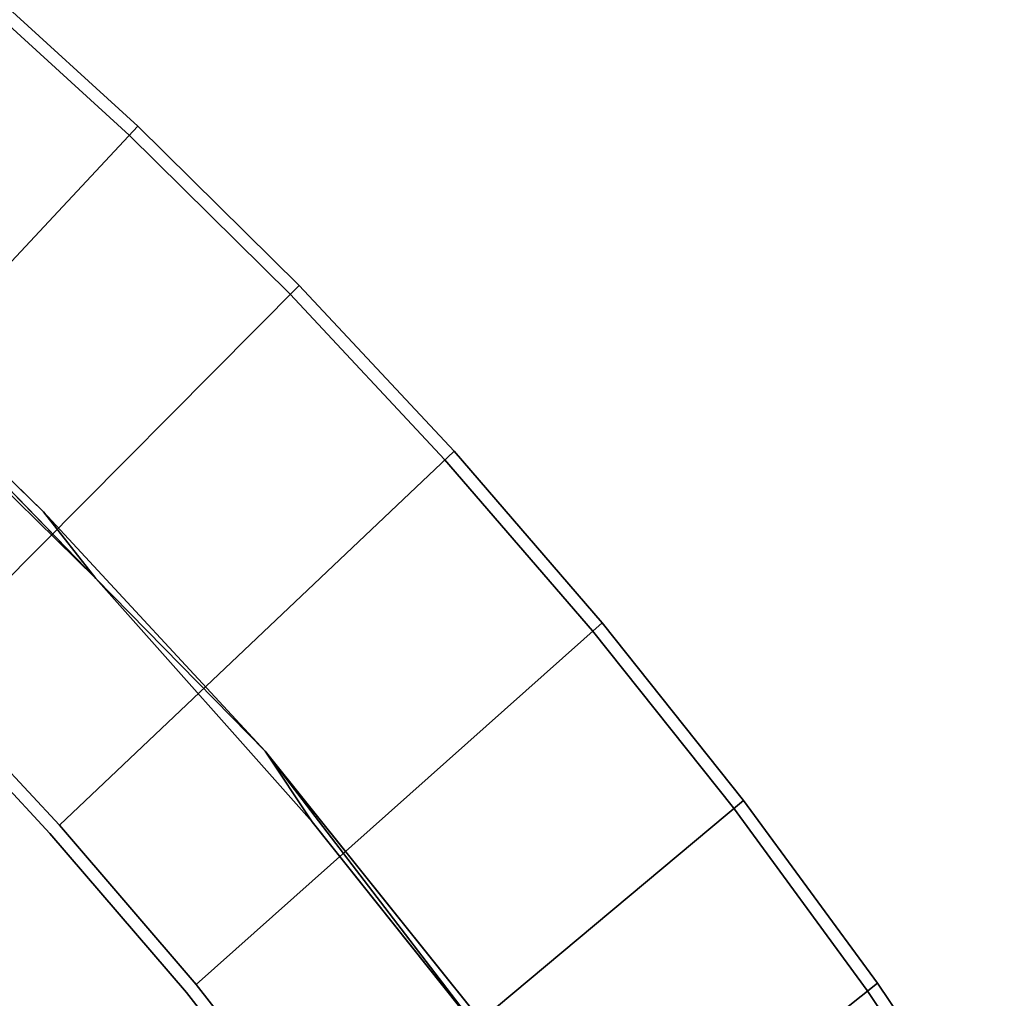
# Model space of a CAD drawing. Units: inches. Extents: x -2 to 130, y 0 to 116.
# Drawn here: x 89 to 98, y 83 to 93 of the extents above; entities that cross this region are included whole.
import ezdxf

# ---------------------------------------------------------------- set-up
doc = ezdxf.new("R2010")
doc.units = ezdxf.units.IN
doc.header["$MEASUREMENT"] = 0
for name, color, linetype in [('PANEL-EXT-FINISH', 7, 'Continuous'), ('PANEL-INT-FINISH', 7, 'Continuous'), ('WKSURF-LAMINATE', 6, 'Continuous')]:
    doc.layers.add(name, color=color, linetype=linetype)

# ---------------------------------------------------------------- blocks, each defined once
blk = doc.blocks.new('GCBCC_0868_0T')
at = {"layer": 'PANEL-EXT-FINISH'}
for points, invisible_edges in [([(34.7954, -33.1124, 11.3023), (36.113, -31.6702, 11.3023), (38.4904, -36.5596, 69.0597)], 2), ([(36.113, -31.6702, 11.3023), (39.9121, -35.002, 69.0597), (38.4904, -36.5596, 69.0597)], 9), ([(34.7954, -33.1124, 11.3023), (37.0079, -38.0596, 69.0597), (33.4202, -34.4998, 11.3023)], 1), ([(34.7954, -33.1124, 11.3023), (38.4904, -36.5596, 69.0597), (37.0079, -38.0596, 69.0597)], 8), ([(31.9116, -35.7425, 11.3126), (33.3385, -34.4154, 11.3126), (33.4202, -34.4998, 11.3023)], 14), ([(31.9116, -35.7425, 11.3126), (33.4202, -34.4998, 11.3023), (31.9898, -35.8302, 11.3023)], 13), ([(33.4202, -34.4998, 11.3023), (35.467, -39.4995, 69.0597), (31.9898, -35.8302, 11.3023)], 1), ([(37.0079, -38.0596, 69.0597), (35.467, -39.4995, 69.0597), (33.4202, -34.4998, 11.3023)], 2), ([(38.4052, -36.4786, 69.07), (39.9121, -35.002, 69.0597), (39.8237, -34.9245, 69.07)], 3), ([(38.4904, -36.5596, 69.0597), (39.9121, -35.002, 69.0597), (38.4052, -36.4786, 69.07)], 14), ([(31.9898, -35.8302, 11.3023), (30.4319, -37.0104, 11.3126), (31.9116, -35.7425, 11.3126)], 13), ([(30.5065, -37.1013, 11.3023), (30.4319, -37.0104, 11.3126), (31.9898, -35.8302, 11.3023)], 3), ([(31.9898, -35.8302, 11.3023), (33.8701, -40.877, 69.0597), (30.5065, -37.1013, 11.3023)], 1), ([(33.8701, -40.877, 69.0597), (31.9898, -35.8302, 11.3023), (35.467, -39.4995, 69.0597)], 1), ([(38.4052, -36.4786, 69.07), (36.9261, -37.9751, 69.07), (38.4904, -36.5596, 69.0597)], 14), ([(37.0079, -38.0596, 69.0597), (38.4904, -36.5596, 69.0597), (36.9261, -37.9751, 69.07)], 14), ([(30.5065, -37.1013, 11.3023), (28.9019, -38.2172, 11.3126), (30.4319, -37.0104, 11.3126)], 13), ([(28.9019, -38.2172, 11.3126), (30.5065, -37.1013, 11.3023), (28.9727, -38.311, 11.3023)], 13), ([(30.5065, -37.1013, 11.3023), (32.2198, -42.19, 69.0597), (28.9727, -38.311, 11.3023)], 1), ([(33.8701, -40.877, 69.0597), (32.2198, -42.19, 69.0597), (30.5065, -37.1013, 11.3023)], 2), ([(36.9261, -37.9751, 69.07), (35.3888, -39.4117, 69.07), (37.0079, -38.0596, 69.0597)], 14), ([(35.3888, -39.4117, 69.07), (35.467, -39.4995, 69.0597), (37.0079, -38.0596, 69.0597)], 13), ([(28.9727, -38.311, 11.3023), (30.5186, -43.4365, 69.0597), (27.391, -39.4574, 11.3023)], 1), ([(32.2198, -42.19, 69.0597), (30.5186, -43.4365, 69.0597), (28.9727, -38.311, 11.3023)], 2), ([(35.3888, -39.4117, 69.07), (33.7956, -40.7861, 69.07), (35.467, -39.4995, 69.0597)], 14), ([(28.7693, -44.6144, 69.0597), (27.391, -39.4574, 11.3023), (30.5186, -43.4365, 69.0597)], 1), ([(35.467, -39.4995, 69.0597), (33.7956, -40.7861, 69.07), (33.8701, -40.877, 69.0597)], 3), ([(33.7956, -40.7861, 69.07), (32.149, -42.0962, 69.07), (33.8701, -40.877, 69.0597)], 14), ([(32.149, -42.0962, 69.07), (32.2198, -42.19, 69.0597), (33.8701, -40.877, 69.0597)], 13), ([(32.149, -42.0962, 69.07), (30.4517, -43.3398, 69.07), (32.2198, -42.19, 69.0597)], 14), ([(30.5186, -43.4365, 69.0597), (32.2198, -42.19, 69.0597), (30.4517, -43.3398, 69.07)], 14), ([(30.4517, -43.3398, 69.07), (28.7064, -44.5151, 69.07), (30.5186, -43.4365, 69.0597)], 14), ([(28.7064, -44.5151, 69.07), (28.7693, -44.6144, 69.0597), (30.5186, -43.4365, 69.0597)], 13)]:
    blk.add_3dface(points, dxfattribs=dict(at, invisible_edges=invisible_edges))
at = {"layer": 'PANEL-INT-FINISH'}
for points, invisible_edges in [([(38.4052, -36.4786, 69.07), (36.0246, -31.5927, 11.3126), (34.7102, -33.0314, 11.3126)], 9), ([(38.4052, -36.4786, 69.07), (39.8237, -34.9245, 69.07), (36.0246, -31.5927, 11.3126)], 10), ([(33.3385, -34.4154, 11.3126), (36.9261, -37.9751, 69.07), (34.7102, -33.0314, 11.3126)], 3), ([(36.9261, -37.9751, 69.07), (38.4052, -36.4786, 69.07), (34.7102, -33.0314, 11.3126)], 10), ([(31.9116, -35.7425, 11.3126), (35.3888, -39.4117, 69.07), (33.3385, -34.4154, 11.3126)], 3), ([(33.3385, -34.4154, 11.3126), (35.3888, -39.4117, 69.07), (36.9261, -37.9751, 69.07)], 9), ([(30.4319, -37.0104, 11.3126), (33.7956, -40.7861, 69.07), (31.9116, -35.7425, 11.3126)], 3), ([(33.7956, -40.7861, 69.07), (35.3888, -39.4117, 69.07), (31.9116, -35.7425, 11.3126)], 10), ([(28.9019, -38.2172, 11.3126), (32.149, -42.0962, 69.07), (30.4319, -37.0104, 11.3126)], 3), ([(32.149, -42.0962, 69.07), (33.7956, -40.7861, 69.07), (30.4319, -37.0104, 11.3126)], 10), ([(27.3241, -39.3607, 11.3126), (30.4517, -43.3398, 69.07), (28.9019, -38.2172, 11.3126)], 3), ([(28.9019, -38.2172, 11.3126), (30.4517, -43.3398, 69.07), (32.149, -42.0962, 69.07)], 9), ([(28.7064, -44.5151, 69.07), (30.4517, -43.3398, 69.07), (27.3241, -39.3607, 11.3126)], 10)]:
    blk.add_3dface(points, dxfattribs=dict(at, invisible_edges=invisible_edges))
blk = doc.blocks.new('GCBCCL_08TNL_0T')
at = {"layer": 'WKSURF-LAMINATE'}
for points, invisible_edges in [([(38.6912, -31.3973, 35.125), (23.1246, -37.5109, 35.125), (27.064, -34.4582, 35.127)], 11), ([(38.6912, -31.3973, 35.125), (36.8315, -33.5677, 35.125), (23.1246, -37.5109, 35.125)], 14), ([(36.8315, -33.5677, 35.125), (34.283, -36.1705, 35.125), (23.1246, -37.5109, 35.125)], 14), ([(34.283, -36.1705, 35.125), (36.8315, -33.5677, 35.125), (36.9007, -33.6308, 36.125)], 2), ([(36.9007, -33.6308, 36.125), (21.0676, -36.4901, 36.125), (25.1827, -42.4919, 36.125)], 15), ([(24.0729, -34.6406, 36.125), (21.0676, -36.4901, 36.125), (36.9007, -33.6308, 36.125)], 14), ([(34.9036, -35.6828, 36.125), (36.9007, -33.6308, 36.125), (25.1827, -42.4919, 36.125)], 14), ([(32.6785, -37.7422, 36.125), (34.9036, -35.6828, 36.125), (25.1827, -42.4919, 36.125)], 14), ([(34.283, -36.1705, 35.125), (25.6794, -41.9413, 35.125), (23.1246, -37.5109, 35.125)], 13), ([(25.6794, -41.9413, 35.125), (34.283, -36.1705, 35.125), (32.0187, -38.1786, 35.125)], 13), ([(29.6991, -40.1288, 36.125), (32.6785, -37.7422, 36.125), (25.1827, -42.4919, 36.125)], 14), ([(32.0187, -38.1786, 35.125), (29.9168, -39.8574, 35.125), (25.6794, -41.9413, 35.125)], 14)]:
    blk.add_3dface(points, dxfattribs=dict(at, invisible_edges=invisible_edges))
for points in [[(34.9036, -35.6828, 36.125), (34.283, -36.1705, 35.125), (36.9007, -33.6308, 36.125)], [(32.6785, -37.7422, 36.125), (34.283, -36.1705, 35.125), (34.9036, -35.6828, 36.125)], [(32.0187, -38.1786, 35.125), (34.283, -36.1705, 35.125), (32.6785, -37.7422, 36.125)], [(32.6785, -37.7422, 36.125), (29.6991, -40.1288, 36.125), (29.9168, -39.8574, 35.125)], [(29.9168, -39.8574, 35.125), (32.0187, -38.1786, 35.125), (32.6785, -37.7422, 36.125)]]:
    blk.add_3dface(points, dxfattribs=at)

msp = doc.modelspace()

# ---------------------------------------------------------------- block references
at = {"rotation": 90}
for name in ['GCBCC_0868_0T', 'GCBCCL_08TNL_0T']:
    msp.add_blockref(name, (53.7047, 53.0862), dxfattribs=at)

doc.saveas('drawing.dxf')
